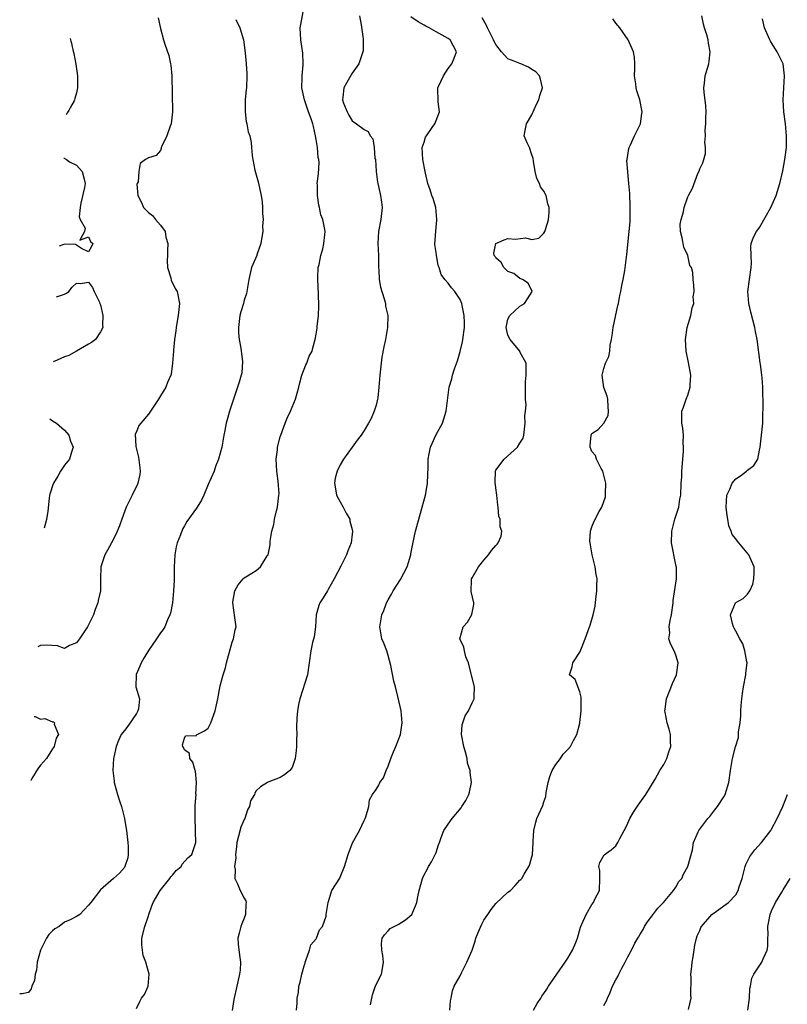
# Model space of a CAD drawing. Units: inches. Extents: x 2504657 to 2505000, y 1503000 to 1506000.
# Drawn here: x 2504734 to 2504862, y 1504450 to 1504614 of the extents above; entities that cross this region are included whole.
import ezdxf

# ---------------------------------------------------------------- set-up
doc = ezdxf.new("R2010")
doc.units = ezdxf.units.IN
doc.header["$MEASUREMENT"] = 0
doc.layers.add('LD25021503_2ft', color=133, linetype='Continuous')

msp = doc.modelspace()

# ---------------------------------------------------------------- linework, layer by layer
at = {"layer": 'LD25021503_2ft'}
for points, elevation in [([(2504753, 1504449.27), (2504753.55, 1504450.45), (2504753.85, 1504451), (2504754.36, 1504451.64), (2504754.98, 1504453), (2504755.13, 1504455), (2504754.59, 1504457), (2504754.15, 1504458.15), (2504753.99, 1504459), (2504753.93, 1504459.93), (2504753.92, 1504461), (2504754.38, 1504463), (2504755, 1504464.75), (2504755.07, 1504465), (2504755.58, 1504466.42), (2504755.82, 1504467), (2504756.95, 1504469), (2504758.55, 1504471), (2504758.72, 1504471.28), (2504759, 1504471.56), (2504759.66, 1504472.34), (2504760.44, 1504473), (2504760.63, 1504473.37), (2504761.59, 1504474.41), (2504762.23, 1504475), (2504762.92, 1504477), (2504762.84, 1504478.84), (2504762.86, 1504479.14), (2504762.78, 1504481), (2504762.82, 1504482.82), (2504762.81, 1504483.19), (2504762.95, 1504485), (2504762.94, 1504485.06), (2504763.05, 1504487), (2504762.88, 1504488.88), (2504762.83, 1504489), (2504762.41, 1504490.41), (2504761.94, 1504491), (2504761.84, 1504491.84), (2504761, 1504492.47), (2504760.84, 1504492.84), (2504760.73, 1504493), (2504760.69, 1504493.31), (2504761, 1504494.44), (2504761.18, 1504494.82), (2504763, 1504494.88), (2504763.05, 1504494.95), (2504763.12, 1504495), (2504764.34, 1504495.66), (2504765, 1504496.11), (2504765.43, 1504497), (2504766.16, 1504499), (2504766.47, 1504500.47), (2504766.6, 1504501), (2504767, 1504503.16), (2504767.38, 1504504.62), (2504767.46, 1504505), (2504767.85, 1504506.15), (2504768.03, 1504507), (2504769, 1504510.46), (2504769.22, 1504511), (2504769.5, 1504512.5), (2504769.63, 1504513), (2504769.44, 1504514.56), (2504769.08, 1504517), (2504769.11, 1504517.11), (2504769.42, 1504519), (2504769.97, 1504520.03), (2504770.81, 1504521), (2504771, 1504521.19), (2504771.51, 1504521.51), (2504773, 1504522.41), (2504773.73, 1504523), (2504774.83, 1504524.83), (2504774.97, 1504525.03), (2504775.3, 1504526.7), (2504775.3, 1504527.29), (2504775.59, 1504529), (2504775.92, 1504530.08), (2504776.05, 1504531), (2504776.35, 1504532.35), (2504776.53, 1504533), (2504776.79, 1504535), (2504776.8, 1504535.2), (2504776.66, 1504537.34), (2504776.41, 1504539), (2504776.34, 1504541), (2504776.54, 1504542.54), (2504776.57, 1504543), (2504777, 1504544.7), (2504777.09, 1504545), (2504777.59, 1504546.41), (2504777.83, 1504547), (2504778.18, 1504547.82), (2504778.71, 1504549), (2504779.54, 1504551), (2504780.11, 1504553), (2504780.25, 1504553.75), (2504780.61, 1504555), (2504781.26, 1504556.74), (2504781.41, 1504557), (2504781.83, 1504558.17), (2504782.3, 1504559), (2504782.44, 1504559.56), (2504782.85, 1504561), (2504783, 1504561.86), (2504783.14, 1504562.86), (2504783.16, 1504563.16), (2504783.37, 1504565), (2504783.46, 1504566.54), (2504783.41, 1504568.59), (2504783.26, 1504571), (2504783.3, 1504571.3), (2504783.34, 1504573), (2504783.48, 1504573.48), (2504783.75, 1504575), (2504784.11, 1504576.11), (2504784.28, 1504577), (2504784.46, 1504578.46), (2504784.47, 1504579), (2504784.36, 1504579.64), (2504784.1, 1504581), (2504783.79, 1504581.79), (2504783.56, 1504583), (2504783.42, 1504583.42), (2504783.2, 1504585), (2504783.2, 1504586.8), (2504783.18, 1504587), (2504783.39, 1504588.61), (2504783.47, 1504590.53), (2504783.44, 1504591), (2504783.35, 1504591.35), (2504783.2, 1504593), (2504783, 1504594.38), (2504782.9, 1504595), (2504782.54, 1504596.54), (2504782.45, 1504597), (2504782.18, 1504597.82), (2504781.72, 1504599), (2504781.03, 1504601), (2504780.6, 1504603), (2504780.67, 1504604.67), (2504780.65, 1504605), (2504780.85, 1504606.85), (2504780.85, 1504607), (2504780.79, 1504608.79), (2504780.41, 1504611), (2504780.31, 1504613), (2504780.45, 1504613.55), (2504781, 1504616.59)], 8172), ([(2504769.58, 1504614.42), (2504770.27, 1504613), (2504770.87, 1504611), (2504771.16, 1504608.84), (2504771.33, 1504607), (2504771.4, 1504605.4), (2504771.45, 1504605), (2504771.35, 1504603), (2504771.3, 1504602.7), (2504771.15, 1504601), (2504771.13, 1504599), (2504771.34, 1504597.34), (2504771.42, 1504597), (2504771.65, 1504595.65), (2504771.92, 1504595), (2504772.15, 1504593.85), (2504772.23, 1504593), (2504772.32, 1504591.68), (2504772.4, 1504591), (2504772.75, 1504589.25), (2504773.32, 1504587.32), (2504773.82, 1504585), (2504773.97, 1504583.97), (2504774.04, 1504583), (2504774.02, 1504581.98), (2504774.13, 1504581), (2504774.05, 1504579.95), (2504774.08, 1504579), (2504773.95, 1504578.05), (2504773.77, 1504577), (2504773.09, 1504575.09), (2504773.07, 1504575), (2504772.19, 1504573), (2504772, 1504572), (2504771.74, 1504571), (2504771.43, 1504569), (2504771.35, 1504568.65), (2504771, 1504567.54), (2504770.85, 1504567), (2504770.41, 1504565.59), (2504770.27, 1504565), (2504770.01, 1504563), (2504770.04, 1504562.04), (2504770.14, 1504561), (2504770.45, 1504559.55), (2504770.5, 1504559), (2504770.71, 1504557.29), (2504770.57, 1504555.43), (2504770.15, 1504553.85), (2504769.33, 1504551.33), (2504768.64, 1504549.36), (2504768.56, 1504549), (2504768.19, 1504547.81), (2504768, 1504547), (2504767.76, 1504545.76), (2504767.59, 1504545), (2504767.25, 1504543), (2504766.72, 1504541), (2504766.21, 1504539.79), (2504765.97, 1504539), (2504765, 1504536.77), (2504764.26, 1504535), (2504763.86, 1504534.14), (2504763.15, 1504533), (2504763, 1504532.81), (2504761.43, 1504530.57), (2504761, 1504529.87), (2504760.69, 1504529.31), (2504760.34, 1504528.34), (2504759.81, 1504527), (2504759.66, 1504526.34), (2504759.41, 1504525), (2504759.31, 1504523), (2504759.28, 1504520.72), (2504759.19, 1504519), (2504759, 1504517), (2504758.69, 1504515.31), (2504758.58, 1504515), (2504758.19, 1504514.19), (2504757.72, 1504513), (2504757.46, 1504512.54), (2504757, 1504511.99), (2504756.34, 1504511), (2504755, 1504509.06), (2504754.21, 1504507.79), (2504753.78, 1504507), (2504753.57, 1504506.43), (2504752.95, 1504505.05), (2504752.93, 1504505), (2504752.92, 1504503), (2504753.5, 1504501), (2504753.33, 1504499.33), (2504753.25, 1504499), (2504753.16, 1504498.84), (2504753, 1504498.53), (2504751.56, 1504496.44), (2504751, 1504495.67), (2504750.68, 1504495.32), (2504750.47, 1504495), (2504750, 1504494), (2504749.63, 1504493), (2504749.23, 1504491.23), (2504749.18, 1504491), (2504749.05, 1504489), (2504749.26, 1504487.26), (2504749.31, 1504487), (2504749.87, 1504485), (2504750.24, 1504483.76), (2504750.49, 1504483), (2504750.99, 1504480.98), (2504751.3, 1504479.3), (2504751.32, 1504479), (2504751.58, 1504477), (2504751.65, 1504476.35), (2504751.62, 1504475), (2504751.54, 1504474.46), (2504751.08, 1504473), (2504751, 1504472.85), (2504750.15, 1504471.85), (2504749.19, 1504471), (2504747, 1504469.11), (2504745.42, 1504467), (2504745, 1504466.51), (2504743.54, 1504465), (2504743, 1504464.64), (2504741.92, 1504464.08), (2504741, 1504463.68), (2504740.09, 1504463), (2504739.41, 1504462.59), (2504739, 1504462.27), (2504738.39, 1504461.61), (2504738.01, 1504461), (2504737.01, 1504459), (2504736.45, 1504457), (2504736.32, 1504455.68), (2504736.13, 1504455), (2504736.02, 1504453.98), (2504735.54, 1504453), (2504735.46, 1504452.54), (2504735, 1504451.93), (2504733.92, 1504451.73), (2504733.52, 1504451.73)], 8170), ([(2504756.65, 1504614.65), (2504757, 1504612.91), (2504757.5, 1504611), (2504757.74, 1504610.26), (2504758.4, 1504608.4), (2504758.71, 1504607), (2504758.75, 1504606.75), (2504758.92, 1504605), (2504759.01, 1504598.99), (2504758.79, 1504597), (2504758.61, 1504596.61), (2504758.05, 1504595), (2504757.24, 1504593.24), (2504757.14, 1504593), (2504757.12, 1504592.88), (2504757, 1504592.53), (2504756.32, 1504591.67), (2504755, 1504591.3), (2504754.53, 1504591), (2504753.63, 1504590.37), (2504753.41, 1504589), (2504753.28, 1504587.28), (2504753.13, 1504587), (2504753.09, 1504586.91), (2504753.22, 1504585), (2504753.86, 1504583.86), (2504754.2, 1504583), (2504755, 1504582.18), (2504755.67, 1504581.67), (2504756.17, 1504581), (2504757, 1504580.07), (2504757.8, 1504579), (2504757.93, 1504578.07), (2504758.25, 1504577), (2504758.16, 1504575.84), (2504758.16, 1504575), (2504758.14, 1504574.14), (2504758.19, 1504573), (2504758.72, 1504571.28), (2504758.8, 1504570.8), (2504759, 1504570.45), (2504759.48, 1504569.48), (2504759.8, 1504569), (2504760.21, 1504567), (2504759.95, 1504565), (2504759.72, 1504563.72), (2504759.62, 1504563), (2504759.6, 1504562.4), (2504759.38, 1504561), (2504759.17, 1504559.17), (2504759.17, 1504559), (2504759.04, 1504557), (2504758.8, 1504555.2), (2504758.76, 1504555), (2504758.21, 1504553.79), (2504757.9, 1504553), (2504757, 1504551.58), (2504756.66, 1504551), (2504756.03, 1504550.03), (2504755, 1504548.49), (2504753.71, 1504547), (2504753.41, 1504546.59), (2504753, 1504545.53), (2504752.81, 1504545.19), (2504752.88, 1504543.12), (2504753.33, 1504541.33), (2504753.56, 1504539.56), (2504753.64, 1504539), (2504753.58, 1504538.42), (2504753.25, 1504537), (2504753.18, 1504536.82), (2504752.29, 1504535), (2504751.56, 1504533.56), (2504751.3, 1504533), (2504750.55, 1504531), (2504750.16, 1504529.84), (2504749.57, 1504528.43), (2504748.83, 1504527), (2504748.18, 1504525.82), (2504747.75, 1504525), (2504747.06, 1504523), (2504746.99, 1504521), (2504746.98, 1504519), (2504746.61, 1504517.39), (2504746.55, 1504517), (2504746.09, 1504515.91), (2504745.82, 1504515), (2504744.81, 1504513), (2504743.48, 1504511), (2504743, 1504510.31), (2504741.86, 1504509.86), (2504741, 1504509.41), (2504739.83, 1504509.83), (2504737.93, 1504509.93), (2504737, 1504509.91), (2504736.57, 1504509.65)], 8168), ([(2504790.22, 1504615), (2504790.52, 1504613.48), (2504790.84, 1504611.16), (2504790.82, 1504609.18), (2504790.79, 1504609), (2504790.66, 1504608.66), (2504790.14, 1504607), (2504789, 1504605.44), (2504788.1, 1504603.9), (2504787.61, 1504603), (2504787.44, 1504601.44), (2504787.37, 1504601), (2504787.58, 1504600.42), (2504788.16, 1504599), (2504788.44, 1504598.44), (2504789, 1504597.5), (2504789.75, 1504597), (2504791, 1504596.04), (2504791.69, 1504595.69), (2504792.02, 1504595), (2504792.46, 1504594.46), (2504792.65, 1504593), (2504792.81, 1504591.19), (2504792.87, 1504591), (2504793.02, 1504589), (2504793.25, 1504587.25), (2504793.29, 1504587), (2504793.75, 1504585), (2504793.89, 1504583.89), (2504794.01, 1504583), (2504793.77, 1504581), (2504793.39, 1504579), (2504793.28, 1504577), (2504793.37, 1504575), (2504793.39, 1504573), (2504793.44, 1504572.56), (2504793.5, 1504571), (2504793.71, 1504569.71), (2504793.93, 1504569), (2504794.42, 1504567.58), (2504794.55, 1504567), (2504794.56, 1504566.56), (2504794.94, 1504565), (2504794.9, 1504563), (2504794.55, 1504561), (2504794.26, 1504559.74), (2504793.98, 1504558.02), (2504793.82, 1504557), (2504793.61, 1504555), (2504793.47, 1504553), (2504793.26, 1504551.26), (2504793.24, 1504551), (2504793, 1504550.03), (2504792.69, 1504549), (2504792.2, 1504547.8), (2504791.74, 1504547), (2504791, 1504545.77), (2504790.51, 1504545), (2504789.84, 1504544.16), (2504789, 1504543), (2504787.58, 1504541), (2504787, 1504540.04), (2504786.5, 1504539), (2504786.18, 1504537.82), (2504786.03, 1504537), (2504786.27, 1504535.73), (2504786.38, 1504535), (2504787, 1504533.86), (2504787.51, 1504533), (2504787.99, 1504531.99), (2504788.59, 1504531), (2504788.64, 1504530.64), (2504789, 1504529.25), (2504789.04, 1504529), (2504789, 1504528.48), (2504788.81, 1504527), (2504788.3, 1504525.7), (2504788.07, 1504525), (2504787.12, 1504523.12), (2504786.02, 1504521), (2504785, 1504519.21), (2504784.86, 1504519), (2504784.16, 1504517.84), (2504783.59, 1504517), (2504783.44, 1504516.56), (2504782.98, 1504515.02), (2504782.86, 1504513), (2504782.66, 1504511.34), (2504782.39, 1504510.39), (2504782.09, 1504509), (2504781.85, 1504507), (2504781.57, 1504505), (2504780.25, 1504501), (2504780.03, 1504500.03), (2504779.86, 1504499), (2504779.78, 1504497.77), (2504779.73, 1504496.27), (2504779.75, 1504495), (2504779.69, 1504494.31), (2504779.69, 1504493), (2504779.64, 1504492.36), (2504779.49, 1504491), (2504779, 1504489.53), (2504778.61, 1504489), (2504777.7, 1504488.3), (2504777, 1504487.84), (2504775.11, 1504487.11), (2504775, 1504487.08), (2504774.9, 1504487), (2504773.72, 1504486.28), (2504773, 1504485.61), (2504772.77, 1504485.23), (2504772.7, 1504485), (2504772.06, 1504483.94), (2504771.86, 1504483), (2504771.53, 1504482.47), (2504771.07, 1504481), (2504771, 1504480.86), (2504770.43, 1504479.57), (2504770.04, 1504478.04), (2504769.73, 1504477), (2504769.7, 1504476.3), (2504769.51, 1504475), (2504769.58, 1504474.42), (2504769.36, 1504473), (2504769.49, 1504472.51), (2504769.42, 1504471), (2504769.88, 1504470.12), (2504770.34, 1504469), (2504771, 1504467.73), (2504771.28, 1504467.28), (2504771.34, 1504467), (2504771.28, 1504466.73), (2504771.23, 1504465), (2504771, 1504464.34), (2504770.58, 1504463.42), (2504770.42, 1504463), (2504770.13, 1504461.87), (2504769.93, 1504461), (2504770, 1504460), (2504770.19, 1504458.19), (2504770.37, 1504457), (2504770.29, 1504455.71), (2504770.22, 1504455), (2504769.73, 1504453), (2504769.23, 1504450.77), (2504769, 1504448.96)], 8174), ([(2504779.72, 1504449), (2504779.84, 1504450.16), (2504779.83, 1504451), (2504780.03, 1504451.97), (2504780.08, 1504453), (2504780.31, 1504453.69), (2504780.58, 1504455), (2504781, 1504456.39), (2504781.14, 1504456.86), (2504781.16, 1504457), (2504781.28, 1504457.28), (2504781.87, 1504459), (2504782.09, 1504459.91), (2504783, 1504460.9), (2504783.06, 1504461), (2504783.57, 1504462.43), (2504784.05, 1504463), (2504784.68, 1504464.68), (2504784.67, 1504465), (2504784.97, 1504467), (2504785.62, 1504469), (2504786.94, 1504471.06), (2504787, 1504471.2), (2504787.72, 1504473), (2504788.34, 1504475), (2504789.08, 1504476.92), (2504790.24, 1504479), (2504791, 1504480.65), (2504791.18, 1504481), (2504791.29, 1504481.29), (2504791.77, 1504483), (2504791.9, 1504484.1), (2504792.38, 1504485), (2504793, 1504485.87), (2504793.43, 1504486.57), (2504793.62, 1504487), (2504794.21, 1504487.79), (2504794.66, 1504489), (2504795, 1504489.72), (2504795.44, 1504491), (2504795.88, 1504492.12), (2504796.29, 1504493), (2504797.06, 1504495), (2504797.37, 1504497), (2504797.19, 1504499), (2504796.62, 1504501.38), (2504796.21, 1504503), (2504795.95, 1504503.95), (2504795.44, 1504506.56), (2504795, 1504508.24), (2504794.76, 1504509), (2504794.27, 1504510.27), (2504793.96, 1504511), (2504793.6, 1504513), (2504793.97, 1504515), (2504794.26, 1504515.74), (2504794.71, 1504517), (2504795, 1504517.51), (2504795.56, 1504518.44), (2504795.82, 1504519), (2504797.08, 1504520.92), (2504798.2, 1504523), (2504798.79, 1504525), (2504798.81, 1504525.19), (2504799.12, 1504526.88), (2504799.56, 1504529), (2504799.77, 1504529.77), (2504800.71, 1504533), (2504801.22, 1504535), (2504801.27, 1504535.27), (2504801.58, 1504537), (2504801.71, 1504539.71), (2504801.68, 1504541), (2504801.86, 1504541.86), (2504802.06, 1504543), (2504802.37, 1504543.63), (2504802.99, 1504545), (2504804.06, 1504547), (2504804.3, 1504547.7), (2504804.68, 1504549), (2504805.19, 1504553), (2504805.61, 1504554.39), (2504805.75, 1504555), (2504806.1, 1504556.1), (2504806.57, 1504557.43), (2504807.02, 1504558.98), (2504807.41, 1504560.59), (2504807.49, 1504561), (2504807.75, 1504563), (2504807.76, 1504563.76), (2504807.71, 1504565), (2504807.34, 1504566.66), (2504807.3, 1504567), (2504807, 1504567.66), (2504806.11, 1504569), (2504805.6, 1504569.6), (2504805, 1504570.36), (2504804.45, 1504571), (2504803.83, 1504571.83), (2504803.53, 1504573), (2504803.34, 1504573.34), (2504803.05, 1504575.05), (2504803, 1504575.5), (2504802.81, 1504576.81), (2504802.94, 1504579.06), (2504803.12, 1504580.88), (2504803.15, 1504581), (2504802.97, 1504583), (2504802.5, 1504584.5), (2504802.32, 1504585), (2504802.02, 1504585.98), (2504801.65, 1504587), (2504801.26, 1504588.74), (2504801.18, 1504589), (2504800.8, 1504591), (2504800.67, 1504593), (2504801, 1504593.93), (2504801.25, 1504594.75), (2504801.38, 1504595), (2504802.36, 1504596.36), (2504802.8, 1504597), (2504803, 1504597.55), (2504803.58, 1504599), (2504803.36, 1504600.64), (2504803.32, 1504603), (2504803.87, 1504604.13), (2504804.23, 1504605), (2504805, 1504606.22), (2504805.65, 1504607), (2504806.05, 1504607.95), (2504806.44, 1504609), (2504805.94, 1504609.94), (2504805.33, 1504611), (2504805, 1504611.21), (2504803, 1504612.33), (2504801.85, 1504613), (2504801.28, 1504613.28), (2504801, 1504613.47), (2504799.99, 1504613.99), (2504798.82, 1504614.82)], 8176), ([(2504792.08, 1504449.92), (2504792.26, 1504451), (2504792.42, 1504451.58), (2504792.91, 1504453.09), (2504793.87, 1504455), (2504794.04, 1504455.96), (2504794.21, 1504457), (2504794.14, 1504458.14), (2504793.98, 1504459), (2504793.89, 1504460.11), (2504794.03, 1504461), (2504794.4, 1504461.6), (2504795, 1504462.26), (2504795.37, 1504462.63), (2504796.69, 1504463.31), (2504797.89, 1504464.11), (2504798.96, 1504465), (2504799.56, 1504466.44), (2504799.78, 1504467), (2504799.94, 1504467.94), (2504800.19, 1504469), (2504800.74, 1504471), (2504801, 1504471.58), (2504801.5, 1504472.5), (2504801.74, 1504473), (2504802.24, 1504473.76), (2504802.86, 1504475), (2504803, 1504475.35), (2504803.42, 1504476.58), (2504803.55, 1504477), (2504803.85, 1504477.85), (2504804.29, 1504479), (2504805, 1504480.05), (2504805.67, 1504481), (2504807.19, 1504482.81), (2504807.3, 1504483), (2504807.97, 1504484.03), (2504808.48, 1504485), (2504808.6, 1504485.4), (2504808.92, 1504487), (2504808.69, 1504488.69), (2504808.68, 1504489), (2504808.26, 1504490.26), (2504808.17, 1504491), (2504807.93, 1504492.07), (2504807.62, 1504493), (2504807.26, 1504495), (2504807.38, 1504496.62), (2504807.46, 1504497), (2504807.86, 1504498.14), (2504808.41, 1504499), (2504809, 1504500.29), (2504809.36, 1504501), (2504809.38, 1504501.38), (2504809.39, 1504503), (2504808.93, 1504504.93), (2504808.86, 1504505.14), (2504808.44, 1504507), (2504807.98, 1504508.02), (2504807.73, 1504509), (2504807.62, 1504509.62), (2504806.95, 1504511), (2504807.54, 1504513), (2504808.23, 1504513.77), (2504808.96, 1504515.04), (2504809.28, 1504516.72), (2504809.29, 1504517), (2504808.88, 1504518.88), (2504808.89, 1504520.89), (2504808.9, 1504521), (2504809, 1504521.19), (2504810.07, 1504523), (2504811, 1504524.16), (2504811.74, 1504525), (2504812.26, 1504525.74), (2504813, 1504526.59), (2504813.21, 1504526.79), (2504813.38, 1504527), (2504813.85, 1504528.15), (2504813.98, 1504529), (2504813.68, 1504529.68), (2504813.68, 1504531), (2504813.46, 1504531.46), (2504813.39, 1504533), (2504813.32, 1504533.32), (2504813.15, 1504535), (2504813, 1504536.22), (2504812.85, 1504537.15), (2504812.92, 1504539), (2504813, 1504539.14), (2504814.34, 1504541), (2504816.61, 1504543), (2504817, 1504543.68), (2504817.52, 1504544.48), (2504817.64, 1504545), (2504817.89, 1504547), (2504817.79, 1504548.21), (2504817.92, 1504549), (2504818.06, 1504550.06), (2504817.91, 1504551), (2504817.95, 1504551.95), (2504817.9, 1504553.9), (2504818.06, 1504555), (2504818.02, 1504556.02), (2504818.04, 1504557), (2504817, 1504558.89), (2504816.96, 1504559), (2504815.36, 1504561), (2504815, 1504561.71), (2504814.69, 1504563), (2504815, 1504564.36), (2504815.33, 1504565), (2504817, 1504566.55), (2504817.74, 1504567), (2504818.26, 1504567.74), (2504819.02, 1504569), (2504818.39, 1504570.39), (2504817.41, 1504571), (2504817, 1504571.16), (2504815.98, 1504571.98), (2504815, 1504572.34), (2504814.67, 1504572.67), (2504814.29, 1504573), (2504813.85, 1504573.85), (2504813, 1504574.58), (2504812.84, 1504574.84), (2504812.71, 1504575), (2504812.64, 1504575.36), (2504812.98, 1504577), (2504813, 1504577.02), (2504814.37, 1504577.63), (2504815, 1504577.81), (2504816.25, 1504577.75), (2504817.94, 1504577.94), (2504819, 1504577.65), (2504820.13, 1504577.87), (2504821, 1504578.75), (2504821.13, 1504579), (2504821.6, 1504580.4), (2504821.74, 1504581), (2504821.87, 1504582.13), (2504821.88, 1504583), (2504821.64, 1504583.64), (2504821.37, 1504585), (2504821, 1504585.73), (2504820.44, 1504586.44), (2504820.24, 1504587), (2504819.83, 1504587.83), (2504819.52, 1504589), (2504819.26, 1504590.74), (2504819.21, 1504591.21), (2504819, 1504591.79), (2504818.6, 1504593), (2504818.22, 1504593.78), (2504817.73, 1504595), (2504817.86, 1504595.86), (2504818.08, 1504597), (2504819, 1504598.48), (2504819.76, 1504600.24), (2504820.15, 1504601), (2504820.3, 1504601.7), (2504820.75, 1504603), (2504820.43, 1504604.43), (2504820.26, 1504605), (2504819.65, 1504605.65), (2504819, 1504606.06), (2504818.44, 1504606.44), (2504817.14, 1504607), (2504817, 1504607.04), (2504815.58, 1504607.58), (2504815, 1504607.85), (2504813.91, 1504609), (2504813, 1504610.21), (2504812.71, 1504610.71), (2504812.59, 1504611), (2504811.58, 1504613), (2504811.41, 1504613.41), (2504810.7, 1504614.7)], 8178), ([(2504805.3, 1504449), (2504805.43, 1504450.57), (2504805.5, 1504451), (2504805.77, 1504452.23), (2504806.02, 1504453), (2504807, 1504454.74), (2504807.24, 1504455.24), (2504808.15, 1504457), (2504809, 1504459.05), (2504809.5, 1504460.5), (2504809.66, 1504461), (2504810.02, 1504461.98), (2504810.63, 1504463.37), (2504811, 1504464.02), (2504811.62, 1504465), (2504812.17, 1504465.83), (2504813, 1504466.8), (2504815, 1504468.7), (2504815.4, 1504469), (2504816.2, 1504469.8), (2504817, 1504470.69), (2504817.16, 1504470.84), (2504817.3, 1504471), (2504817.72, 1504471.72), (2504818.51, 1504473), (2504818.64, 1504473.36), (2504819, 1504474.6), (2504819.08, 1504474.92), (2504819.19, 1504477), (2504819.22, 1504477.22), (2504819.3, 1504479), (2504819.63, 1504480.37), (2504819.83, 1504481), (2504820.47, 1504482.47), (2504820.82, 1504483.18), (2504821, 1504483.81), (2504821.3, 1504484.7), (2504821.35, 1504485.35), (2504821.7, 1504487), (2504821.99, 1504488.01), (2504822.37, 1504489), (2504823, 1504490.03), (2504823.75, 1504491), (2504824.24, 1504491.76), (2504825, 1504492.51), (2504825.45, 1504493), (2504825.96, 1504494.04), (2504826.51, 1504495), (2504827, 1504496.91), (2504827.02, 1504497.02), (2504827.2, 1504499), (2504827.24, 1504499.24), (2504827.2, 1504501), (2504827.24, 1504501.24), (2504827, 1504502.17), (2504826.19, 1504504.19), (2504825.25, 1504505), (2504825.7, 1504506.3), (2504825.81, 1504507), (2504827, 1504508.75), (2504827.14, 1504509.14), (2504827.88, 1504511), (2504828.37, 1504512.37), (2504828.72, 1504513.28), (2504829.22, 1504515), (2504829.53, 1504516.47), (2504829.64, 1504517.64), (2504829.81, 1504519), (2504829.82, 1504519.82), (2504829.87, 1504521), (2504829.72, 1504521.72), (2504829.57, 1504523), (2504829.03, 1504525), (2504828.7, 1504527), (2504828.68, 1504527.32), (2504828.79, 1504529), (2504829, 1504529.68), (2504829.36, 1504530.64), (2504830.24, 1504532.24), (2504830.68, 1504533), (2504831.27, 1504534.73), (2504831.28, 1504535), (2504831.27, 1504535.27), (2504831.32, 1504537), (2504830.85, 1504539), (2504830.58, 1504539.42), (2504829.77, 1504541), (2504829.61, 1504541.61), (2504829, 1504542.26), (2504828.73, 1504543), (2504828.71, 1504543.29), (2504828.86, 1504545), (2504829, 1504545.27), (2504830.04, 1504545.97), (2504831, 1504547), (2504831.71, 1504548.3), (2504831.8, 1504549), (2504831.73, 1504549.72), (2504831.66, 1504551), (2504831.53, 1504551.53), (2504830.98, 1504552.98), (2504830.73, 1504555), (2504831, 1504556.14), (2504831.28, 1504557), (2504831.84, 1504558.16), (2504831.99, 1504559), (2504832.05, 1504560.05), (2504832.26, 1504561), (2504832.37, 1504561.63), (2504832.54, 1504563), (2504833.34, 1504566.66), (2504833.42, 1504567), (2504833.67, 1504568.33), (2504833.84, 1504569), (2504834, 1504570), (2504834.23, 1504571), (2504834.5, 1504572.5), (2504834.86, 1504575.14), (2504835.25, 1504579), (2504835.38, 1504580.62), (2504835.4, 1504581), (2504835.4, 1504582.6), (2504835.42, 1504583.42), (2504835.34, 1504585), (2504835.33, 1504585.33), (2504835.19, 1504587), (2504834.98, 1504588.98), (2504834.86, 1504590.86), (2504834.87, 1504591), (2504835, 1504591.76), (2504835.16, 1504592.84), (2504835.21, 1504593), (2504835.46, 1504593.46), (2504836.13, 1504595), (2504837.14, 1504597), (2504837.32, 1504598.68), (2504837.37, 1504599), (2504836.98, 1504601), (2504836.48, 1504602.48), (2504836.39, 1504603), (2504836.32, 1504603.68), (2504836.13, 1504605), (2504836.16, 1504606.16), (2504836.15, 1504607), (2504836.09, 1504608.09), (2504835.97, 1504609), (2504835.07, 1504611), (2504833.68, 1504613), (2504833, 1504613.8), (2504832.48, 1504614.48)], 8180), ([(2504819.27, 1504449), (2504819.9, 1504450.1), (2504820.48, 1504451), (2504820.66, 1504451.34), (2504821, 1504451.77), (2504821.5, 1504452.5), (2504821.79, 1504453), (2504824.54, 1504457), (2504825, 1504457.71), (2504825.79, 1504459), (2504826.3, 1504460.3), (2504826.6, 1504461), (2504827.13, 1504462.87), (2504827.34, 1504463.34), (2504828.03, 1504465), (2504829, 1504466.66), (2504829.27, 1504467), (2504829.52, 1504467.52), (2504830.26, 1504469), (2504830.34, 1504471), (2504830.32, 1504472.32), (2504830.17, 1504473), (2504830.33, 1504473.67), (2504831.04, 1504474.96), (2504832.23, 1504475.77), (2504833, 1504476.42), (2504833.36, 1504477), (2504833.69, 1504477.69), (2504834.37, 1504479), (2504834.6, 1504479.4), (2504835, 1504480.2), (2504835.33, 1504481), (2504835.96, 1504482.04), (2504836.75, 1504483.25), (2504837.58, 1504484.42), (2504838.01, 1504485), (2504839.57, 1504487.57), (2504840.37, 1504489), (2504841, 1504490.04), (2504841.5, 1504491), (2504841.84, 1504492.16), (2504842.18, 1504493), (2504842.12, 1504493.88), (2504842.15, 1504495), (2504841.91, 1504495.91), (2504841.57, 1504497), (2504841.23, 1504498.77), (2504841.2, 1504499), (2504841.24, 1504499.24), (2504841.44, 1504501), (2504842.47, 1504503.53), (2504843.13, 1504505), (2504843.38, 1504507), (2504843, 1504508.27), (2504842.72, 1504509), (2504842.14, 1504510.14), (2504841.84, 1504511), (2504842.02, 1504511.98), (2504841.92, 1504513), (2504842.05, 1504514.05), (2504842.31, 1504515), (2504842.56, 1504517), (2504842.59, 1504517.41), (2504843.14, 1504521), (2504843.12, 1504521.12), (2504843.1, 1504523), (2504843.07, 1504523.07), (2504842.68, 1504525), (2504842.63, 1504525.37), (2504842.3, 1504527), (2504842.35, 1504529), (2504842.87, 1504531), (2504843.5, 1504533), (2504843.68, 1504534.32), (2504843.83, 1504535), (2504843.93, 1504537), (2504844, 1504538), (2504844.03, 1504539), (2504844.28, 1504542.28), (2504844.31, 1504543), (2504844.26, 1504543.74), (2504844.27, 1504545), (2504844.17, 1504546.17), (2504844.03, 1504547), (2504844.01, 1504547.99), (2504844.04, 1504549), (2504844.31, 1504549.69), (2504844.75, 1504551), (2504845, 1504551.66), (2504845.4, 1504553), (2504845.41, 1504553.41), (2504845.5, 1504555), (2504845.12, 1504557.12), (2504844.73, 1504559), (2504844.61, 1504561), (2504844.92, 1504563), (2504845.52, 1504565), (2504845.72, 1504566.28), (2504846, 1504567), (2504845.91, 1504568.09), (2504846.08, 1504569), (2504846.02, 1504570.02), (2504845.89, 1504571), (2504845.84, 1504572.16), (2504845.61, 1504573), (2504845.34, 1504573.34), (2504844.99, 1504575), (2504844.36, 1504576.36), (2504844.06, 1504577.94), (2504843.82, 1504579), (2504843.76, 1504580.24), (2504843.88, 1504581), (2504844.31, 1504582.31), (2504844.38, 1504583), (2504845, 1504584.79), (2504845.13, 1504585), (2504845.78, 1504586.22), (2504846.7, 1504588.7), (2504846.9, 1504589.1), (2504847, 1504589.44), (2504847.54, 1504590.46), (2504847.66, 1504591), (2504847.95, 1504592.05), (2504847.97, 1504593), (2504847.85, 1504593.85), (2504847.94, 1504595), (2504847.9, 1504595.9), (2504848, 1504597), (2504848, 1504598), (2504848.08, 1504599), (2504848.01, 1504599.99), (2504847.74, 1504602.26), (2504847.67, 1504603), (2504847.78, 1504603.78), (2504847.92, 1504605), (2504848.28, 1504606.28), (2504848.51, 1504607), (2504848.58, 1504607.42), (2504848.74, 1504609), (2504848.45, 1504610.45), (2504848.39, 1504611), (2504848.19, 1504611.81), (2504847.8, 1504613), (2504847.63, 1504613.63), (2504847.34, 1504615)], 8182), ([(2504831, 1504449.8), (2504831.43, 1504450.57), (2504831.61, 1504451), (2504832.07, 1504451.93), (2504832.47, 1504453), (2504833, 1504454.09), (2504833.35, 1504454.65), (2504833.51, 1504455), (2504834.02, 1504456.02), (2504834.56, 1504457), (2504835, 1504457.89), (2504835.62, 1504459), (2504836.18, 1504460.18), (2504836.65, 1504461), (2504836.8, 1504461.2), (2504837, 1504461.56), (2504837.55, 1504462.45), (2504837.77, 1504463), (2504838.27, 1504463.73), (2504839, 1504464.72), (2504839.99, 1504466.01), (2504840.97, 1504467), (2504842.65, 1504469), (2504843, 1504469.55), (2504843.53, 1504470.47), (2504844, 1504471), (2504844.3, 1504471.7), (2504845.03, 1504473), (2504845.78, 1504475.78), (2504845.98, 1504477), (2504846.76, 1504478.76), (2504846.85, 1504479), (2504848.38, 1504481), (2504848.67, 1504481.33), (2504849.53, 1504482.47), (2504849.96, 1504483), (2504851, 1504484.61), (2504851.22, 1504485), (2504851.84, 1504487), (2504852.13, 1504489), (2504852.46, 1504491), (2504852.95, 1504492.95), (2504853.45, 1504494.55), (2504853.49, 1504495), (2504853.47, 1504495.47), (2504853.73, 1504497), (2504853.86, 1504498.14), (2504853.85, 1504499), (2504853.89, 1504499.89), (2504854, 1504501), (2504854.14, 1504501.86), (2504854.3, 1504503), (2504854.71, 1504505), (2504854.72, 1504505.28), (2504854.9, 1504507), (2504854.86, 1504507.14), (2504854.55, 1504509), (2504854.17, 1504510.17), (2504853.68, 1504511), (2504853, 1504512.28), (2504852.77, 1504512.77), (2504852.63, 1504513), (2504852.45, 1504513.55), (2504852.15, 1504515), (2504852.95, 1504517), (2504853, 1504517.05), (2504854.25, 1504517.75), (2504855, 1504518.46), (2504855.36, 1504519), (2504855.86, 1504520.14), (2504856.05, 1504521), (2504856.06, 1504522.06), (2504856.06, 1504523), (2504855.2, 1504525), (2504853.53, 1504527), (2504853.28, 1504527.28), (2504853, 1504527.68), (2504852.41, 1504528.41), (2504852.24, 1504529), (2504851.84, 1504529.84), (2504851.68, 1504531), (2504851.57, 1504531.57), (2504851.4, 1504533), (2504851.51, 1504535), (2504852, 1504536), (2504852.43, 1504537), (2504853, 1504537.7), (2504853.78, 1504538.22), (2504854.82, 1504539), (2504855, 1504539.18), (2504856.04, 1504539.96), (2504856.67, 1504541), (2504857, 1504542.48), (2504857.1, 1504543), (2504857.32, 1504545), (2504857.51, 1504547), (2504857.54, 1504548.46), (2504857.59, 1504549.59), (2504857.51, 1504553), (2504857.41, 1504554.59), (2504857.36, 1504555), (2504857.14, 1504556.86), (2504857.09, 1504557.09), (2504856.56, 1504561), (2504856.33, 1504562.33), (2504856.19, 1504563), (2504855.55, 1504565.55), (2504855.21, 1504567), (2504855.05, 1504569), (2504855.29, 1504571), (2504855.59, 1504573), (2504855.65, 1504573.65), (2504855.61, 1504575), (2504855.51, 1504576.49), (2504855.59, 1504577), (2504855.97, 1504578.03), (2504856.46, 1504579), (2504856.72, 1504579.28), (2504857, 1504579.68), (2504858.87, 1504583), (2504859.75, 1504585), (2504860.36, 1504587), (2504860.86, 1504589.14), (2504861.21, 1504591), (2504861.46, 1504593), (2504861.5, 1504594.5), (2504861.5, 1504595), (2504861.31, 1504597), (2504861.03, 1504599), (2504860.9, 1504601), (2504861.17, 1504605), (2504860.91, 1504607), (2504859.92, 1504609), (2504859, 1504610.52), (2504858.8, 1504610.8), (2504858.69, 1504611), (2504857.79, 1504613), (2504857.47, 1504614.53)], 8184), ([(2504741.92, 1504611.2), (2504742.04, 1504610.8), (2504742.16, 1504610.46), (2504742.28, 1504609.81), (2504742.39, 1504609.41), (2504742.44, 1504609.13), (2504742.53, 1504608.73), (2504742.87, 1504606.93), (2504743.16, 1504605), (2504743.19, 1504603), (2504743, 1504602.14), (2504742.75, 1504601.2), (2504742.67, 1504600.96), (2504742.61, 1504600.83), (2504742, 1504599.78), (2504741.71, 1504599.22), (2504741.46, 1504598.81), (2504741.25, 1504598.49)], 8166), ([(2504740.87, 1504591.28), (2504740.97, 1504591.25), (2504741.34, 1504591), (2504741.84, 1504590.63), (2504743, 1504590.09), (2504743.97, 1504589), (2504744.27, 1504587.73), (2504744.47, 1504587), (2504744.35, 1504586.35), (2504743.74, 1504583.74), (2504743.62, 1504583), (2504743.45, 1504581.45), (2504743.59, 1504581), (2504744.42, 1504579.58), (2504744.34, 1504579), (2504743.56, 1504577.56), (2504745, 1504578.1), (2504745.31, 1504577.31), (2504745.72, 1504577), (2504745.5, 1504576.5), (2504745, 1504575.63), (2504743.82, 1504576.18), (2504743, 1504576.71), (2504742.84, 1504576.84), (2504741, 1504576.87), (2504740.7, 1504576.77), (2504740.09, 1504576.53)], 8166), ([(2504739.65, 1504568.09), (2504741, 1504568.54), (2504741.31, 1504568.69), (2504741.7, 1504569), (2504742.3, 1504569.7), (2504743, 1504570.37), (2504743.68, 1504570.32), (2504745, 1504570.56), (2504745.68, 1504569.68), (2504745.94, 1504569), (2504746.82, 1504567.18), (2504746.92, 1504567), (2504747, 1504566.75), (2504747.39, 1504565), (2504747.36, 1504563.36), (2504747.38, 1504563), (2504747, 1504562.26), (2504746.18, 1504561), (2504745.53, 1504560.47), (2504745, 1504560.18), (2504742.98, 1504559), (2504741.7, 1504558.3), (2504741, 1504558.09), (2504739.79, 1504557.54), (2504739.08, 1504557.24)], 8166), ([(2504738.57, 1504547.7), (2504739, 1504547.38), (2504739.65, 1504547), (2504741, 1504545.81), (2504741.73, 1504545), (2504742.02, 1504544.02), (2504742.47, 1504543), (2504742.15, 1504542.15), (2504741.82, 1504541), (2504741, 1504539.99), (2504740.32, 1504539), (2504739.86, 1504538.14), (2504739.14, 1504537), (2504739.12, 1504536.88), (2504738.56, 1504535.15), (2504738.51, 1504534.94), (2504738.46, 1504534.48), (2504738.21, 1504532.29), (2504738.01, 1504530.91), (2504737.61, 1504529.46)], 8166), ([(2504735.96, 1504498.06), (2504736.08, 1504498.05), (2504737, 1504497.61), (2504737.7, 1504497.7), (2504739, 1504497.17), (2504739.17, 1504497.17), (2504739.35, 1504497), (2504739.27, 1504496.73), (2504739.99, 1504495), (2504739.59, 1504494.41), (2504739.29, 1504493), (2504739, 1504492.62), (2504737.97, 1504491), (2504737, 1504489.88), (2504736.53, 1504489.3), (2504736.3, 1504488.97), (2504735.91, 1504488.27), (2504735.63, 1504487.82), (2504735.44, 1504487.43), (2504735.4, 1504487.35)], 8168), ([(2504845.14, 1504449.14), (2504845.6, 1504451), (2504845.52, 1504451.52), (2504845.58, 1504454.42), (2504845.53, 1504455), (2504845.68, 1504456.32), (2504845.74, 1504457), (2504845.92, 1504457.92), (2504846.16, 1504459.84), (2504846.47, 1504461), (2504846.6, 1504461.4), (2504847, 1504462.3), (2504847.2, 1504462.8), (2504847.32, 1504463), (2504849, 1504464.99), (2504850.18, 1504465.82), (2504851, 1504466.41), (2504851.78, 1504467), (2504853, 1504468.27), (2504853.43, 1504469), (2504853.59, 1504469.59), (2504854.06, 1504471), (2504854.57, 1504473), (2504854.69, 1504473.31), (2504855.35, 1504474.65), (2504856.21, 1504475.79), (2504857.33, 1504477), (2504858.87, 1504479), (2504859, 1504479.23), (2504859.9, 1504481), (2504860.88, 1504483), (2504861.65, 1504485)], 8186), ([(2504855.03, 1504449), (2504855.33, 1504451), (2504855.38, 1504452.62), (2504855.46, 1504453), (2504855.68, 1504454.32), (2504856.01, 1504455), (2504857.37, 1504457), (2504857.58, 1504457.58), (2504858.23, 1504459), (2504858.35, 1504459.65), (2504858.34, 1504461), (2504858.4, 1504461.6), (2504858.34, 1504463), (2504858.47, 1504463.52), (2504858.74, 1504465), (2504859, 1504465.59), (2504859.66, 1504467), (2504860.7, 1504468.7), (2504860.91, 1504469.09), (2504862.08, 1504471)], 8188)]:
    msp.add_lwpolyline(points, dxfattribs=dict(at, elevation=elevation))

doc.saveas('drawing.dxf')
